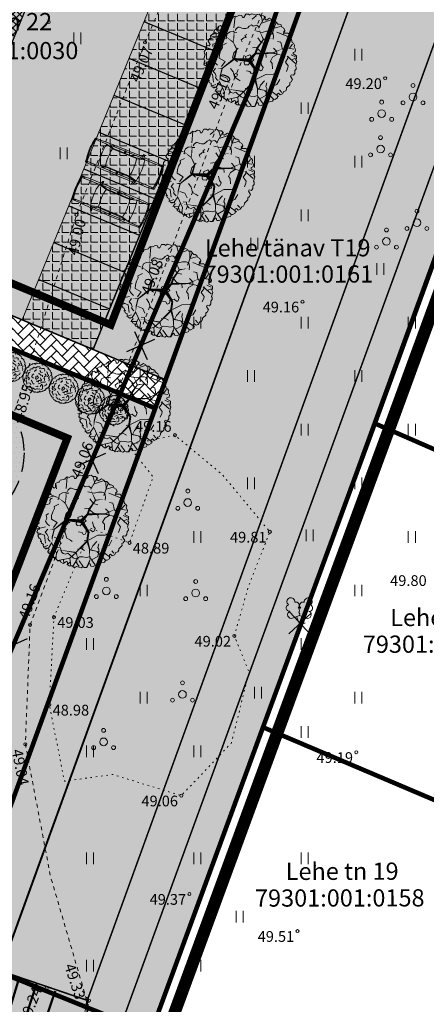
# Model space of a CAD drawing. Units: metres. Extents: x 661164 to 662026, y 6474425 to 6475026.
# Drawn here: x 661469 to 661496, y 6474629 to 6474693 of the extents above; entities that cross this region are included whole.
import ezdxf
from ezdxf.enums import TextEntityAlignment as Align

# ---------------------------------------------------------------- set-up
doc = ezdxf.new("R2010")
doc.units = ezdxf.units.M
doc.header["$LTSCALE"] = 0.5
for name, pattern in [('AAREKIVI', [0.02001, 0.01, -1e-05, 0.01]), ('CENTER', [50.8, 31.75, -6.35, 6.35, -6.35]), ('CENTERX2', [4, 2.5, -0.5, 0.5, -0.5]), ('DASHED2', [0.375, 0.25, -0.125]), ('KATASTRIPIIR', [7, 4, -1, 1, -1]), ('KOLVIK', [1.25, 0.25, -1]), ('KRUUSKILL', [2, 1, -1]), ('NOLVAKRIIPS', [0.02001, 0.01, -1e-05, 0.01])]:
    doc.linetypes.add(name, pattern=pattern)
for name, color, linetype, lineweight in [('HALJASTUS', 7, 'Continuous', 0), ('korgus-EH2000', 7, 'Continuous', 0), ('KTRASS', 3, 'Continuous', 30), ('leppemärgid', 86, 'Continuous', 0), ('ol sõidutee', 253, 'Continuous', 0), ('ol tänava kü nimi', 7, 'Continuous', 0), ('plan auto', 6, 'Continuous', 0), ('plan hoonestusala', 7, 'CENTER', 0), ('plan krundi piir', 1, 'Continuous', 30), ('plan kärgkivi', 78, 'Continuous', 0), ('plan laste mänguväljak', 190, 'Continuous', 0), ('plan puu', 88, 'Continuous', 0), ('plan sõidutee', 254, 'Continuous', 0), ('plan viibenõva', 115, 'Continuous', 0), ('PUU', 7, 'Continuous', 0), ('SKTRASS', 86, 'Continuous', 30), ('TEE', 7, 'Continuous', 0), ('VTRASS', 5, 'Continuous', 0)]:
    doc.layers.add(name, color=color, linetype=linetype, lineweight=lineweight)
for name, color, linetype in [('likvideeritav', 1, 'Continuous'), ('ol krundi piir', 38, 'Continuous'), ('plan hoone', 30, 'Continuous'), ('plan parkimine', 7, 'Continuous'), ('Planala piir', 7, 'CENTERX2')]:
    doc.layers.add(name, color=color, linetype=linetype)
doc.layers.add('plan haljastus', color=7, linetype='Continuous', lineweight=0, true_color=0xd6ffad)
doc.layers.add('plan kõnnitee', color=7, linetype='Continuous', lineweight=0, true_color=0x121212)
doc.styles.add('ARIAL', font='arial.ttf', dxfattribs={"height": 1})
doc.styles.add('italic', font='italic.shx')
doc.styles.add('romans', font='romans.shx')
doc.linetypes.add('-K-', pattern='A,10,-1.5,["K",romans,S=1.4,R=0,X=-0.7,Y=-0.7],-1.5,10,-3', length=26)
doc.linetypes.add('-SK-', pattern='A,10,-1.5,["SK",romans,S=1.4,R=0,X=-1.4,Y=-0.7],-1.5,10,-3', length=26)
doc.linetypes.add('-V-', pattern='A,10,-1.5,["V",romans,S=1.4,R=0,X=-0.7,Y=-0.7],-1.5,10,-3', length=26)

# ---------------------------------------------------------------- blocks, each defined once
blk = doc.blocks.new('PQQSAS')
at = {"color": 0, "linetype": 'Continuous'}
for centre, radius in [((0, 1.5), 0.25), ((0, 0), 0.5), ((-1.3, -0.75), 0.25), ((1.3, -0.75), 0.25)]:
    blk.add_circle(centre, radius, dxfattribs=at)
blk = doc.blocks.new('LEHTP2')
at = {"color": 0, "linetype": 'Continuous'}
for p, q in [((-0.88, 0.67), (0.01, 1.02)), ((0, 0), (-0.35, 0.88)), ((0, 0), (0.36, 0.88)), ((0.76, 0), (0, 0)), ((0.01, 1.02), (0.89, 0.66))]:
    blk.add_line(p, q, dxfattribs=at)
at = {"color": 0, "linetype": 'Continuous', "flags": 128}
blk.add_lwpolyline([(0.01, 2.01), (-0.03, 1.86), (-0.03, 1.82), (-0.01, 1.76), (0.03, 1.69), (0.04, 1.65), (0.01, 1.58), (-0.04, 1.48), (-0.05, 1.43), (-0.04, 1.4), (-0.02, 1.34), (0.05, 1.22), (0.06, 1.18), (0.05, 1.14), (0.02, 1.07), (0.01, 1.02)], dxfattribs=at)
at = {"color": 0, "linetype": 'Continuous'}
for centre, radius, start, end in [((-1.11, 2.83), 0.512, 111.5027, 232.5173), ((-1.11, 2.83), 0.512, 350.4856, 111.5002), ((-0.44, 2.33), 0.448, 308.5041, 111.5725), ((0.48, 2.32), 0.45, 67.7016, 230.5126), ((1.16, 2.81), 0.512, 67.6168, 188.6314), ((1.16, 2.81), 0.512, 306.5997, 67.6143), ((-1.26, 2.01), 0.448, 111.4304, 274.4987), ((-1.05, 1.12), 0.475, 111.5014, 291.5004), ((0.01, 1.53), 0.475, 66.7655, 111.5015), ((1.07, 1.1), 0.475, 247.6166, 67.6155), ((1.29, 1.99), 0.448, 264.6183, 67.6866)]:
    blk.add_arc(centre, radius, start, end, dxfattribs=at)
blk = doc.blocks.new('HEIN')
at = {"color": 0, "linetype": 'Continuous'}
for p, q in [((-0.46, 0.76), (-0.46, -0.76)), ((0.46, 0.76), (0.46, -0.76))]:
    blk.add_line(p, q, dxfattribs=at)
blk = doc.blocks.new('BRANCHD', base_point=(0.5, 0.5))
for p, q in [((0.951, 0.743), (0.931, 0.754)), ((0.962, 0.694), (0.951, 0.743)), ((0.974, 0.687), (0.962, 0.694)), ((0.987, 0.668), (0.974, 0.687)), ((0.982, 0.647), (0.987, 0.668)), ((0.97, 0.587), (0.994, 0.594)), ((0.97, 0.571), (0.97, 0.587)), ((1.008, 0.55), (0.97, 0.571)), ((0.997, 0.62), (0.982, 0.647)), ((0.994, 0.594), (0.997, 0.62)), ((1.008, 0.52), (1.008, 0.55)), ((0.998, 0.504), (1.008, 0.52))]:
    blk.add_line(p, q)
blk = doc.blocks.new('lehtpuu 6')
for points in [[(3064, -16907), (2991, -16848), (2894, -16868), (2853, -16833), (2853, -16833), (2788, -16868), (2751, -16912), (2705, -16937), (2641, -16937), (2600, -16927), (2535, -16902), (2498, -16902), (2448, -16942), (2425, -16986)], [(2462, -17035), (2406, -17030), (2374, -17016), (2291, -17025), (2218, -17065), (2195, -17134), (2199, -17173), (2176, -17203)], [(2728, -17089), (2678, -17119), (2715, -17168), (2646, -17178), (2577, -17232), (2609, -17287)], [(3423, -17218), (3432, -17134), (3414, -17035), (3345, -17006), (3248, -17006), (3133, -17035), (2963, -16996)], [(2034, -17163), (1997, -17168), (1960, -17218), (1969, -17257), (1956, -17311), (1831, -17351), (1831, -17405)], [(2195, -17321), (2075, -17380), (2084, -17434), (2038, -17523), (2006, -17617), (2002, -17715), (2158, -17804), (2061, -17937)], [(3018, -17178), (3110, -17306), (3230, -17336)], [(3616, -17637), (3671, -17661), (3736, -17582), (3708, -17513), (3657, -17464), (3648, -17405), (3625, -17295), (3538, -17277)], [(1923, -17572), (1868, -17612), (1877, -17651), (1882, -17681), (1873, -17715), (1850, -17770), (1891, -17839), (1956, -17898)], [(2503, -17449), (2388, -17572), (2347, -17706), (2485, -17814)], [(2880, -17444), (3000, -17425), (3027, -17479), (3101, -17553), (3230, -17587), (3239, -17696)], [(3404, -17996), (3400, -17853), (3354, -17799), (3409, -17691), (3529, -17617), (3515, -17533), (3432, -17449)], [(3772, -18070), (3809, -17972), (3823, -17922), (3745, -17819), (3809, -17720), (3832, -17671)], [(2719, -18055), (2811, -18070), (2843, -18124), (2894, -18114), (2917, -18065), (2917, -18011), (3027, -17996), (3092, -18050), (3124, -18046), (3161, -17962), (3115, -17903), (3087, -17789)], [(1905, -17981), (1841, -18065), (1891, -18119), (1891, -18119), (1923, -18193), (1905, -18228), (1937, -18277), (1969, -18307)], [(2071, -18193), (2204, -18243), (2259, -18366)], [(2301, -17986), (2365, -18080), (2406, -18218), (2503, -18277), (2554, -18312)], [(3533, -18105), (3423, -18139), (3230, -18144), (3000, -18262), (2871, -18292)], [(3050, -18514), (3092, -18425), (3198, -18312)], [(3253, -18371), (3230, -18464), (3253, -18514), (3253, -18568), (3230, -18701), (3064, -18790)], [(3349, -18479), (3524, -18410), (3598, -18277)], [(2158, -18469), (2245, -18479), (2250, -18519), (2268, -18583), (2310, -18627), (2370, -18642), (2439, -18612), (2494, -18666), (2540, -18706), (2581, -18740), (2636, -18765), (2747, -18711), (2834, -18716), (2926, -18731), (3023, -18706)], [(2687, -18514), (2784, -18494), (2880, -18548)]]:
    blk.add_lwpolyline(points)
blk.add_lwpolyline([(2807, -17627), (2696, -17676), (2715, -17774), (2664, -17794), (2659, -17839), (2678, -17888), (2765, -17893), (2807, -17839), (2866, -17804), (2917, -17763), (2862, -17696)], close=True)
for xscale, yscale, zscale, rotation in [(2400, 2400, 2400, 90), (2400, 2400, 2400, 60.00000000000001), (2400.00000000004, 2400.00000000004, 2400.00000000004, 29.99999999999946), (2400, 2400, 2400, 120), (2400.00000000004, 2400.00000000004, 2400.00000000004, 150.0000000000005), (2400, 2400, 2400, 180), (2400.00000000004, 2400.00000000004, 2400.00000000004, 330.0000000000006), (2400.00000000004, 2400.00000000004, 2400.00000000004, 209.9999999999995), (2400, 2400, 2400, 299.9999999999999), (2400, 2400, 2400, 240), (2400, 2400, 2400, 270)]:
    blk.add_blockref('BRANCHD', (2820, -17772), dxfattribs=dict(xscale=xscale, yscale=yscale, zscale=zscale, rotation=rotation))
at = {"xscale": 2400, "yscale": 2400, "zscale": 2400}
blk.add_blockref('BRANCHD', (2820, -17772), dxfattribs=at)
blk = doc.blocks.new('T_43')
for points in [[(-0.004, 0.017, 0.0417, 0.0208, 0), (-0.171, 0.029, 0.0208, 0.0125, 0), (-0.141, 0.135, 0.0125, 0.00833, 0), (-0.18, 0.213, 0.00833, 0.00833, 0), (-0.171, 0.274, 0.0125, 0, 0), (-0.172, 0.365, 0, 0, 0), (-0.236, 0.458, 0, 0, 0)], [(-0.004, 0.017, 0.0417, 0.0208, 0), (0.062, 0.09, 0.0208, 0.0208, 0), (0.084, 0.151, 0.0208, 0.0125, 0), (0.149, 0.243, 0.0125, 0, 0), (0.095, 0.367, 0, 0, 0), (0.028, 0.465, 0, 0, 0), (0.021, 0.507, 0, 0, 0)], [(-0.18, 0.213, 0.0125, 0, 0), (-0.264, 0.278, 0, 0, 0), (-0.277, 0.365, 0, 0, 0), (-0.306, 0.419, 0, 0, 0)], [(0.151, 0.244, 0.0125, 0, 0), (0.246, 0.259, 0, 0, 0), (0.24, 0.295, 0, 0, 0), (0.355, 0.363, 0, 0, 0)], [(0.065, 0.09, 0.0208, 0.0125, 0), (0.251, 0.095, 0.0125, 0, 0), (0.383, 0.155, 0, 0, 0), (0.443, 0.218, 0, 0, 0)], [(0.253, 0.094, 0.0125, 0, 0), (0.407, 0.058, 0, 0, 0), (0.489, 0.11, 0, 0, 0)], [(-0.171, 0.029, 0.0208, 0.0125, 0), (-0.299, -0.072, 0.0125, 0, 0), (-0.356, -0.069, 0, 0, 0), (-0.441, -0.01, 0, 0, 0), (-0.5, 0.053, 0, 0, 0)], [(-0.004, 0.017, 0.0417, 0.0208, 0), (0.073, -0.103, 0.0208, 0.0208, 0), (0.06, -0.196, 0.0208, 0.0125, 0), (0.086, -0.295, 0.0125, 0, 0), (0.242, -0.33, 0, 0, 0), (0.407, -0.28, 0, 0, 0)], [(-0.299, -0.069, 0.0125, 0.0125, 0), (-0.321, -0.154, 0.0125, 0, 0), (-0.325, -0.216, 0, 0, 0), (-0.435, -0.242, 0, 0, 0)], [(0.06, -0.2, 0.0208, 0.0125, 0), (-0.065, -0.325, 0.0125, 0, 0), (-0.301, -0.289, 0, 0, 0), (-0.474, -0.172, 0, 0, 0)], [(-0.063, -0.326, 0.0125, 0, 0), (-0.033, -0.418, 0, 0, 0), (-0.065, -0.474, 0, 0, 0)], [(0.084, -0.297, 0.0125, 0, 0), (0.09, -0.479, 0, 0, 0)]]:
    blk.add_lwpolyline(points, format="xyseb")
for points in [[(-0.172, 0.371), (-0.16, 0.495)], [(0.028, 0.464), (0.071, 0.501)], [(0.097, 0.367), (0.166, 0.488)], [(0.138, 0.44), (0.123, 0.501)], [(0.127, 0.419), (0.233, 0.456)], [(0.24, 0.296), (0.289, 0.43)], [(0.264, 0.367), (0.263, 0.443)], [(-0.266, 0.274), (-0.396, 0.328)], [(-0.334, 0.304), (-0.362, 0.369)], [(-0.347, 0.341), (-0.338, 0.393)], [(-0.275, 0.369), (-0.284, 0.428)], [(0.268, 0.367), (0.337, 0.386)], [(0.296, 0.322), (0.434, 0.267)], [(0.359, 0.295), (0.383, 0.335)], [(-0.375, 0.268), (-0.448, 0.244)], [(-0.379, 0.27), (-0.426, 0.282)], [(-0.36, 0.313), (-0.418, 0.295)], [(-0.308, 0.289), (-0.377, 0.27)], [(0.383, 0.155), (0.482, 0.138)], [(0.43, 0.146), (0.467, 0.192)], [(0.409, 0.06), (0.497, -0.018)], [(0.45, 0.077), (0.497, 0.055)], [(0.458, 0.021), (0.499, 0.038)], [(-0.457, -0.001), (-0.503, -0.027)], [(-0.395, -0.046), (-0.5, -0.069)], [(-0.396, -0.222), (-0.407, -0.137), (-0.494, -0.103)], [(-0.448, -0.124), (-0.481, -0.137)], [(-0.435, -0.2), (-0.455, -0.204)], [(-0.37, -0.247), (-0.422, -0.267)], [(-0.325, -0.216), (-0.364, -0.276), (-0.395, -0.287)], [(-0.312, -0.319), (-0.379, -0.321)], [(-0.299, -0.289), (-0.331, -0.364)], [(-0.325, -0.222), (-0.274, -0.332), (-0.282, -0.403)], [(0.166, -0.317), (0.261, -0.412)], [(0.326, -0.306), (0.35, -0.334)], [(-0.318, -0.338), (-0.299, -0.395)], [(-0.063, -0.326), (-0.13, -0.386), (-0.262, -0.414)], [(-0.199, -0.401), (-0.195, -0.442)], [(-0.124, -0.427), (-0.156, -0.455)], [(-0.13, -0.386), (-0.121, -0.474)], [(-0.046, -0.392), (-0.093, -0.471)], [(-0.065, -0.425), (-0.029, -0.479)], [(-0.029, -0.416), (0.013, -0.475)], [(0.086, -0.408), (0.054, -0.483)], [(0.088, -0.379), (0.147, -0.46)], [(0.207, -0.358), (0.197, -0.446)], [(0.244, -0.328), (0.313, -0.379)]]:
    blk.add_lwpolyline(points)
blk = doc.blocks.new('auto')
at = {"color": 232, "linetype": 'Continuous', "lineweight": 9}
for p, q in [((5958.3, 4941), (5985.7, 4945.5)), ((5958.3, 4934), (5958.3, 4941)), ((5962.1, 4934), (5958.3, 4934)), ((5963.4, 4865.9), (5962, 4939.1)), ((5985.6, 4945.5), (5986.3, 4943.6)), ((6084.3, 4945.5), (6083.6, 4943.5)), ((6111.7, 4941), (6084.3, 4945.5)), ((6106.6, 4865.9), (6108, 4939.1)), ((6107.9, 4934), (6111.7, 4934)), ((6111.7, 4934), (6111.7, 4941)), ((5963.4, 4863.3), (5976, 4822.2)), ((6106.5, 4865.1), (6093.6, 4822.9)), ((5973, 4818.1), (5962.8, 4844.2)), ((5973, 4819.4), (5973, 4665.9)), ((5976.1, 4822.6), (5976.1, 4662)), ((6093.2, 4822.6), (6093.2, 4662)), ((6097, 4818.1), (6107.2, 4844.2)), ((6097, 4819.4), (6097, 4665.9)), ((5952, 4741.7), (5977.4, 4741.7)), ((5961.5, 4746.1), (5973, 4746.1)), ((6118, 4741.7), (6092.6, 4741.7)), ((6108.5, 4746.1), (6097, 4746.1)), ((5961.5, 4736.6), (5973, 4736.6)), ((6108.5, 4736.6), (6097, 4736.6)), ((5937.4, 4630.9), (5959.5, 4627)), ((5938.6, 4624.5), (5937.4, 4630.9)), ((5961.2, 4614.2), (5938.6, 4624.5)), ((5959.5, 4627), (5961.8, 4621.8)), ((5972.3, 4665.9), (5961.5, 4622.6)), ((5961.8, 4621.8), (5961.8, 4614.2)), ((5976.3, 4660.8), (5964.1, 4613.3)), ((6092.9, 4660.8), (6105.1, 4613.3)), ((6097.7, 4665.9), (6108.5, 4622.6)), ((6110.5, 4627), (6108.2, 4621.8)), ((6108.2, 4621.8), (6108.2, 4614.2)), ((6108.8, 4614.2), (6131.4, 4624.5)), ((6132.6, 4630.9), (6110.5, 4627)), ((6131.4, 4624.5), (6132.6, 4630.9)), ((5964.2, 4612.6), (5964.9, 4498.6)), ((6105.8, 4612.6), (6105.1, 4498.6)), ((5960.1, 4512.8), (5960.1, 4495.9)), ((5964.2, 4512.8), (5960.1, 4512.8)), ((5960.1, 4495.9), (5996.1, 4491.1)), ((6109.9, 4495.9), (6073.9, 4491.1)), ((6105.8, 4512.8), (6109.9, 4512.8)), ((6109.9, 4512.8), (6109.9, 4495.9)), ((5996.1, 4491.1), (5996.7, 4494.7)), ((6073.9, 4491.1), (6073.3, 4494.7))]:
    blk.add_line(p, q, dxfattribs=at)
for centre, radius, start, end in [((11008.1, 4731.3), 5057.5, 177.58722, 181.16594), ((6039.1, 4516.1), 436.4, 90.57396, 101.18433), ((6035.7, 4617), 330.4, 77.14555, 102.85445), ((6030.7, 4524.4), 428.1, 78.74382, 89.47746), ((1061.2, 4731.3), 5057.5, 358.83273, 2.41278), ((6036.7, 4529.6), 342.6, 78.25115, 102.1402), ((12141.1, 4715.3), 6180.3, 178.81044, 180.8596), ((6036.7, 4485), 342.6, 80.4478, 100.21304), ((-71.1, 4715.3), 6180.3, 359.1404, 1.18956), ((11008.1, 4731.3), 5057.5, 181.27852, 182.73395), ((6036.7, 4999.6), 342.6, 259.78696, 279.5522), ((1061.2, 4731.3), 5057.5, 357.26605, 358.71803), ((6034.3, 4945.3), 340.2, 257.97186, 282.02814), ((6035.4, 4954), 460.9, 261.19535, 278.80465), ((6034.5, 5009.5), 525.1, 261.521, 270.0324), ((6034.3, 4749.8), 261.9, 261.75141, 278.81916), ((6034.9, 5009.5), 525.1, 269.9676, 278.479)]:
    blk.add_arc(centre, radius, start, end, dxfattribs=at)

msp = doc.modelspace()

# ---------------------------------------------------------------- hatches: boundary and pattern name
at = {"layer": 'leppemärgid', "lineweight": 0}
for points in [[(661468.138, 6474684.701), (661469.652, 6474686.464), (661469.032, 6474686.707), (661470.37, 6474690.116), (661470.184, 6474690.189), (661468.847, 6474686.78), (661468.227, 6474687.023)], [(661471.885, 6474689.886), (661470.371, 6474688.123), (661470.991, 6474687.88), (661469.653, 6474684.47), (661469.839, 6474684.398), (661471.177, 6474687.807), (661471.796, 6474687.564)], [(661482.515, 6474665.692), (661484.028, 6474667.455), (661483.409, 6474667.698), (661484.746, 6474671.108), (661484.561, 6474671.181), (661483.223, 6474667.771), (661482.603, 6474668.014)], [(661486.261, 6474670.878), (661484.747, 6474669.115), (661485.367, 6474668.871), (661484.029, 6474665.462), (661484.215, 6474665.389), (661485.553, 6474668.799), (661486.172, 6474668.555)]]:
    msp.add_hatch(color=193, dxfattribs=at).paths.add_polyline_path(points)
at = {"layer": 'ol sõidutee'}
h = msp.add_hatch(color=256, dxfattribs=at)
h.dxf.hatch_style = 1
h.paths.add_polyline_path([(661473.427, 6474629.32), (661467.82, 6474631.236), (661467.79, 6474631.172), (661467.162, 6474630.415), (661465.566, 6474629.099), (661463.729, 6474628.298), (661461.942, 6474628.004), (661460.767, 6474628.194), (661449.168, 6474632.973), (661438.345, 6474637.478), (661426.663, 6474642.363), (661414.573, 6474647.391), (661402.696, 6474652.394), (661392.489, 6474656.681), (661381.517, 6474661.268), (661379.975, 6474662.566), (661378.978, 6474664.277), (661378.545, 6474666.163), (661378.717, 6474668.124), (661378.792, 6474668.33), (661380.099, 6474671.447), (661380.863, 6474673.366), (661381.11, 6474673.864), (661375.54, 6474676.29), (661374.474, 6474673.694), (661373.404, 6474671.089), (661373.128, 6474670.702), (661372.83, 6474670.302), (661372.197, 6474669.583), (661370.585, 6474668.427), (661369.609, 6474668.098), (661367.654, 6474667.758), (661365.7, 6474667.948), (661365.252, 6474668.114), (661359.257, 6474670.647), (661353.603, 6474673.048), (661352.241, 6474673.613), (661344.205, 6474676.947), (661333.656, 6474681.432), (661322.168, 6474686.196), (661320.903, 6474686.992), (661311.385, 6474690.973), (661295.718, 6474697.313), (661293.441, 6474691.742), (661301.05, 6474688.523), (661302.057, 6474686.868), (661302.416, 6474684.952), (661302.198, 6474683.849), (661298.935, 6474675.699), (661315.868, 6474668.97), (661318.121, 6474674.638), (661311.225, 6474677.418), (661306.451, 6474679.366), (661305.013, 6474675.575), (661304.625, 6474675.235), (661304.156, 6474675.161), (661303.809, 6474675.334), (661303.532, 6474675.719), (661303.532, 6474676.227), (661305.153, 6474680.218), (661306.599, 6474683.083), (661307.352, 6474683.835), (661309.121, 6474684.623), (661310.077, 6474684.76), (661320.15, 6474680.515), (661331.559, 6474675.756), (661341.524, 6474671.42), (661351.372, 6474667.476), (661362.966, 6474662.523), (661363.91, 6474662.058), (661365.397, 6474660.878), (661366.606, 6474659.134), (661367.165, 6474656.556), (661367.042, 6474655.589), (661366.629, 6474654.53), (661364.609, 6474649.629), (661370.211, 6474647.421), (661372.18, 6474652.238), (661372.618, 6474653.24), (661372.974, 6474653.82), (661374.485, 6474655.041), (661376.374, 6474655.726), (661378.307, 6474655.861), (661379.454, 6474655.472), (661390.222, 6474651.148), (661400.121, 6474646.998), (661412.564, 6474641.758), (661424.222, 6474636.888), (661436.895, 6474631.578), (661446.947, 6474627.401), (661458.635, 6474622.423), (661459.373, 6474621.781), (661460.529, 6474620.136), (661461.253, 6474618.275), (661461.48, 6474616.257), (661461.191, 6474614.476), (661459.703, 6474610.537), (661465.344, 6474608.524), (661467.065, 6474612.846), (661467.394, 6474613.369), (661468.864, 6474614.698), (661470.694, 6474615.607), (661472.67, 6474615.969), (661474.668, 6474616.011), (661476.411, 6474615.69), (661479.426, 6474614.51), (661481.326, 6474619.245), (661478.299, 6474620.485), (661476.705, 6474621.426), (661475.221, 6474622.772), (661474.035, 6474624.397), (661473.377, 6474626.294), (661473.285, 6474628.342)])
at = {"layer": 'plan haljastus'}
h = msp.add_hatch(color=256, dxfattribs=at)
h.dxf.hatch_style = 1
edge = h.paths.add_edge_path()
edge.add_line((661473.844, 6474671.821), (661485.314, 6474699.985))
edge.add_line((661485.314, 6474699.985), (661486.295, 6474702.393))
edge.add_line((661486.295, 6474702.393), (661488.206, 6474701.596))
edge.add_arc((661486.288, 6474696.987), 4.992, 46.57253, 67.41109, ccw=False)
edge.add_line((661489.72, 6474700.613), (661478.574, 6474669.844))
edge.add_line((661478.574, 6474669.844), (661473.844, 6474671.821))
h = msp.add_hatch(color=256, dxfattribs=at)
h.dxf.hatch_style = 1
h.paths.add_polyline_path([(661456.062, 6474677.083), (661477.899, 6474667.979), (661464.929, 6474632.297), (661443.942, 6474641.013), (661443.909, 6474641.299), (661443.917, 6474641.582), (661443.968, 6474641.877), (661444.053, 6474642.136), (661445.521, 6474645.758), (661461.786, 6474638.978), (661468.657, 6474656.916), (661452.735, 6474663.552), (661457.012, 6474674.102), (661455.159, 6474674.854)])
at = {"layer": 'plan hoone', "lineweight": 0}
h = msp.add_hatch(dxfattribs=at)
h.set_pattern_fill('ANSI37', color=256, scale=0.1)
h.set_pattern_definition([(45, (0, 0), (-0.224506403027, 0.224506403027), []), (135, (0, 0), (-0.224506403027, -0.224506403027), [])])
h.paths.add_polyline_path([(661473.591, 6474704.278), (661465.367, 6474684.088), (661443.748, 6474693.119), (661451.973, 6474713.309)])
at = {"layer": 'plan kärgkivi', "lineweight": 0}
h = msp.add_hatch(dxfattribs=at)
h.set_pattern_fill('ANGLE', color=256, scale=0.09)
h.set_pattern_definition([(0, (0, 0), (0, 0.62865), [0.4572, -0.17145]), (90, (0, 0), (-0.62865, 4e-17), [0.4572, -0.17145])])
h.paths.add_polyline_path([(661469.219, 6474673.753), (661480.699, 6474701.908), (661485.315, 6474699.984), (661473.844, 6474671.821)])
at = {"layer": 'plan kõnnitee'}
h = msp.add_hatch(dxfattribs=at)
h.set_pattern_fill('AR-HBONE', color=256, scale=0.005)
h.set_pattern_definition([(45, (377.34175, -73.23166), (0, 0.718420489686), [1.524, -0.508]), (135, (377.70096, -72.87245), (7e-17, 0.718420489686), [1.524, -0.508])])
edge = h.paths.add_edge_path()
edge.add_line((661462.708, 6474632.171), (661466.971, 6474630.436))
edge.add_line((661466.971, 6474630.436), (661467.025, 6474630.481))
edge.add_line((661467.025, 6474630.481), (661467.668, 6474631.271))
edge.add_line((661467.668, 6474631.271), (661468.106, 6474632.136))
edge.add_line((661468.106, 6474632.136), (661505.169, 6474734.453))
edge.add_arc((661500.468, 6474736.156), 5, 340.08774, 406.50957)
edge.add_line((661503.909, 6474739.784), (661465.354, 6474633.347))
edge.add_arc((661463.461, 6474634.04), 2.015, 248.0439, 339.90366, ccw=False)
h = msp.add_hatch(dxfattribs=at)
h.set_pattern_fill('AR-HBONE', color=256, scale=0.005)
h.set_pattern_definition([(45, (467.69256, -200.6635), (0, 0.718420489686), [1.524, -0.508]), (135, (468.05177, -200.3043), (7e-17, 0.718420489686), [1.524, -0.508])])
h.paths.add_polyline_path([(661515.011, 6474735.679), (661475.188, 6474626.393), (661477.049, 6474625.658), (661516.866, 6474734.929)])
h = msp.add_hatch(dxfattribs=at)
h.set_pattern_fill('AR-HBONE', color=256, scale=0.005)
h.set_pattern_definition([(45, (-117.29994, 13.04543), (0, 0.718420489686), [1.524, -0.508]), (135, (-116.94073, 13.40464), (7e-17, 0.718420489686), [1.524, -0.508])])
h.paths.add_polyline_path([(661468.317, 6474709.886), (661470.138, 6474709.126), (661457.696, 6474678.568), (661478.574, 6474669.844), (661477.899, 6474667.979), (661455.117, 6474677.478)])
at = {"layer": 'plan laste mänguväljak', "lineweight": 30}
h = msp.add_hatch(dxfattribs=at)
h.set_pattern_fill('DOTS', color=256, scale=0.2)
edge = h.paths.add_edge_path()
edge.add_arc((661464.337, 6474665.069), 5, 0, 360)
at = {"layer": 'plan sõidutee', "lineweight": 30}
h = msp.add_hatch(color=256, dxfattribs=at)
h.dxf.hatch_style = 1
edge = h.paths.add_edge_path()
edge.add_line((661491, 6474695.339), (661467.82, 6474631.236))
edge.add_line((661467.82, 6474631.236), (661473.465, 6474629.314))
edge.add_line((661473.465, 6474629.314), (661512.38, 6474736.744))
edge.add_line((661512.38, 6474736.744), (661502.385, 6474740.774))
edge.add_arc((661500.468, 6474736.156), 5, -19.91226, 67.46035, ccw=False)
edge.add_line((661505.169, 6474734.453), (661496.435, 6474710.34))
edge.add_line((661496.435, 6474710.34), (661496.435, 6474710.34))
edge.add_arc((661491.734, 6474712.043), 5, 247.37502, 340.08774, ccw=False)
edge.add_line((661489.81, 6474707.428), (661471.544, 6474715.041))
edge.add_arc((661473.661, 6474719.854), 5.258, 208.2441, 246.25771, ccw=False)
edge.add_arc((661470.568, 6474718.339), 1.821, 61.26679, 212.32267, ccw=False)
edge.add_line((661471.443, 6474719.936), (661473.273, 6474719.176))
edge.add_line((661473.273, 6474719.176), (661484.626, 6474747.053))
edge.add_line((661484.626, 6474747.053), (661468.464, 6474753.766))
edge.add_line((661468.464, 6474753.766), (661454.296, 6474718.979))
edge.add_line((661454.296, 6474718.979), (661458.912, 6474717.055))
edge.add_line((661458.912, 6474717.055), (661457.78, 6474714.277))
edge.add_line((661457.78, 6474714.277), (661470.138, 6474709.126))
edge.add_line((661470.138, 6474709.126), (661457.696, 6474678.568))
edge.add_line((661457.696, 6474678.568), (661473.844, 6474671.821))
edge.add_line((661473.844, 6474671.821), (661485.315, 6474699.984))
edge.add_line((661485.315, 6474699.984), (661482.844, 6474701.014))
edge.add_arc((661483.229, 6474701.937), 1, 99.16346, 247.37502, ccw=False)
edge.add_arc((661483.866, 6474697.988), 5, 67.37502, 99.16346, ccw=False)
edge.add_line((661485.79, 6474702.603), (661488.206, 6474701.596))
edge.add_arc((661486.288, 6474696.987), 4.992, -19.28205, 67.41109, ccw=False)
at = {"layer": 'plan viibenõva', "lineweight": 0}
h = msp.add_hatch(color=256, dxfattribs=at)
h.dxf.hatch_style = 1
h.paths.add_polyline_path([(661473.465, 6474629.314), (661512.38, 6474736.744), (661515.011, 6474735.679), (661475.188, 6474626.393), (661473.474, 6474627.07), (661473.447, 6474628.291)])

# ---------------------------------------------------------------- linework, layer by layer
at = {"layer": 'HALJASTUS', "linetype": 'KOLVIK', "ltscale": 0.5, "flags": 128}
msp.add_lwpolyline([(661479.18, 6474666.226), (661476.121, 6474665.58), (661477.76, 6474663.497), (661476.221, 6474659.193), (661473.707, 6474660.14), (661471.288, 6474654.34), (661470.987, 6474648.616), (661471.975, 6474643.627), (661475.13, 6474644.065), (661479.596, 6474642.684), (661482.867, 6474646.119), (661484.018, 6474650.745), (661483.061, 6474653.115), (661483.982, 6474656.359), (661485.376, 6474659.911), (661482.276, 6474663.653), (661479.18, 6474666.226)], dxfattribs=at)
at = {"layer": 'korgus-EH2000', "linetype": 'Continuous'}
for centre in [(661470.952, 6474693.204), (661477.233, 6474691.871), (661483.16, 6474689.747), (661492.902, 6474689.531), (661472.76, 6474680.609), (661478.711, 6474677.688), (661487.506, 6474674.941), (661479.18, 6474666.226), (661474.166, 6474665.745), (661485.376, 6474659.911), (661476.221, 6474659.193), (661471.288, 6474654.34), (661469.734, 6474653.836), (661483.061, 6474653.115), (661470.987, 6474648.616), (661469.423, 6474646.035), (661491.019, 6474645.519), (661479.596, 6474642.684), (661480.13, 6474636.258), (661487.181, 6474633.836), (661470.813, 6474630.121), (661473.451, 6474629.416), (661473.575, 6474629.301)]:
    msp.add_circle(centre, 0.1, dxfattribs=at)
at = {"layer": 'KTRASS', "linetype": '-K-', "ltscale": 1.5, "const_width": 0.15, "flags": 128}
msp.add_lwpolyline([(661466.418, 6474622.178), (661469.032, 6474630.822)], dxfattribs=at)
at = {"layer": 'likvideeritav', "lineweight": -3, "flags": 128}
for points in [[(661476.042, 6474671.681), (661477.869, 6474672.496)], [(661476.548, 6474673.002), (661477.363, 6474671.175)], [(661473.349, 6474665.557), (661474.164, 6474663.73)], [(661472.843, 6474664.236), (661474.669, 6474665.051)], [(661486.623, 6474653.258), (661488.086, 6474654.622)], [(661486.673, 6474654.672), (661488.036, 6474653.208)], [(661467.732, 6474652.133), (661469.559, 6474652.948)]]:
    msp.add_lwpolyline(points, dxfattribs=at)
at = {"layer": 'ol krundi piir', "linetype": 'Continuous', "lineweight": 0, "const_width": 0.3, "flags": 128}
msp.add_lwpolyline([(661312.25, 6474492.91), (661333.51, 6474545.12), (661355.1, 6474598.14), (661376.72, 6474651.21), (661415.14, 6474634.17), (661457.01, 6474617.38), (661471.86, 6474611.42), (661508.58, 6474596.68), (661510.1, 6474596.06), (661515.69, 6474611.49), (661477.6, 6474627.17), (661460.76, 6474633.99), (661421.94, 6474650.14), (661382.91, 6474666.41), (661425.71, 6474771.51), (661464.77, 6474755.3), (661501.72, 6474739.98), (661504.32, 6474747.55), (661428.71, 6474778.93), (661413.92, 6474785.07), (661371.98, 6474802.48), (661326.72, 6474821.27), (661327.87, 6474824.03), (661312.93, 6474830.24)], dxfattribs=at)
for points in [[(661464.77, 6474755.3), (661421.94, 6474650.14), (661460.76, 6474633.99), (661484.11, 6474688.92), (661497.9, 6474729.06), (661501.73, 6474739.95)], [(661484.11, 6474688.92), (661460.76, 6474633.99), (661477.6, 6474627.17), (661484.93, 6474647.15), (661492.23, 6474666.99), (661498.12, 6474683.14), (661512.71, 6474722.98), (661497.9, 6474729.06)], [(661498.12, 6474683.14), (661492.23, 6474666.99), (661530.52, 6474650.28), (661536.93, 6474667.22), (661550.79, 6474707.31), (661512.71, 6474722.98)], [(661484.93, 6474647.15), (661523.13, 6474630.92), (661530.52, 6474650.28), (661492.23, 6474666.99)], [(661477.6, 6474627.17), (661515.69, 6474611.49), (661517.47, 6474616.02), (661523.13, 6474630.92), (661484.93, 6474647.15)]]:
    msp.add_lwpolyline(points, close=True, dxfattribs=at)
at = {"layer": 'ol sõidutee', "flags": 128}
for points in [[(661473.427, 6474629.32), (661467.82, 6474631.236), (661467.79, 6474631.172), (661467.162, 6474630.415), (661465.566, 6474629.099), (661463.729, 6474628.298), (661461.942, 6474628.004), (661460.767, 6474628.194), (661449.168, 6474632.973), (661438.345, 6474637.478), (661426.663, 6474642.363), (661414.573, 6474647.391)], [(661473.285, 6474628.342), (661473.427, 6474629.32), (661473.427, 6474629.32)]]:
    msp.add_lwpolyline(points, dxfattribs=at)
at = {"layer": 'plan haljastus', "flags": 128}
msp.add_lwpolyline([(661473.844, 6474671.821), (661485.314, 6474699.985), (661485.314, 6474699.985), (661485.314, 6474699.985), (661486.295, 6474702.393), (661488.206, 6474701.596, -0.091177), (661489.72, 6474700.613), (661478.574, 6474669.844), (661473.844, 6474671.821)], format="xyb", dxfattribs=at)
msp.add_lwpolyline([(661456.062, 6474677.083), (661477.899, 6474667.979), (661464.929, 6474632.297), (661443.942, 6474641.013), (661443.909, 6474641.299), (661443.917, 6474641.582), (661443.968, 6474641.877), (661444.053, 6474642.136), (661445.521, 6474645.758), (661461.786, 6474638.978), (661468.657, 6474656.916), (661452.735, 6474663.552), (661457.012, 6474674.102), (661455.159, 6474674.854), (661456.062, 6474677.083)], dxfattribs=at)
at = {"layer": 'plan hoone', "flags": 128}
msp.add_lwpolyline([(661473.591, 6474704.278), (661465.367, 6474684.088), (661443.748, 6474693.119), (661451.973, 6474713.309), (661473.591, 6474704.278)], dxfattribs=at)
at = {"layer": 'plan hoonestusala', "linetype": 'CENTER', "ltscale": 0.2, "const_width": 0.5}
for points in [[(661452.791, 6474715.284), (661441.475, 6474687.499), (661475.001, 6474673.429), (661485.788, 6474701.505), (661452.791, 6474715.284)], [(661438.457, 6474680.09), (661427.141, 6474652.305), (661461.411, 6474638.056), (661472.16, 6474666.033), (661438.457, 6474680.09)]]:
    msp.add_lwpolyline(points, dxfattribs=at)
at = {"layer": 'plan krundi piir', "lineweight": 0, "const_width": 0.3, "flags": 128}
for points in [[(661450.608, 6474720.529), (661490.854, 6474703.743), (661477.899, 6474667.979), (661436.274, 6474685.334), (661450.608, 6474720.529)], [(661421.944, 6474650.15), (661464.93, 6474632.299), (661477.9, 6474667.981), (661436.274, 6474685.334), (661421.94, 6474650.14)]]:
    msp.add_lwpolyline(points, dxfattribs=at)
at = {"layer": 'plan krundi piir', "color": 4, "flags": 128}
msp.add_lwpolyline([(661455.118, 6474677.479), (661477.855, 6474667.977)], dxfattribs=at)
at = {"layer": 'plan kärgkivi', "flags": 128}
msp.add_lwpolyline([(661469.219, 6474673.753), (661480.699, 6474701.908), (661485.315, 6474699.984), (661473.844, 6474671.821)], dxfattribs=at)
at = {"layer": 'plan kõnnitee', "const_width": 0.1, "flags": 128}
msp.add_lwpolyline([(661462.708, 6474632.171), (661466.971, 6474630.436), (661467.025, 6474630.481), (661467.668, 6474631.271), (661468.106, 6474632.136), (661468.106, 6474632.136), (661505.169, 6474734.453, 0.298217), (661503.909, 6474739.784), (661465.354, 6474633.347, -0.423753), (661462.708, 6474632.171), (661462.708, 6474632.171)], format="xyb", dxfattribs=at)
msp.add_lwpolyline([(661515.011, 6474735.679), (661475.188, 6474626.393), (661477.049, 6474625.658), (661516.866, 6474734.929)], close=True, dxfattribs=at)
at = {"layer": 'plan kõnnitee', "lineweight": 0, "const_width": 0.1, "flags": 128}
msp.add_lwpolyline([(661468.317, 6474709.886), (661470.138, 6474709.126), (661457.696, 6474678.568), (661478.574, 6474669.844), (661477.899, 6474667.979), (661455.117, 6474677.478), (661468.317, 6474709.886)], dxfattribs=at)
at = {"layer": 'plan laste mänguväljak', "linetype": 'DASHED2', "lineweight": 30, "ltscale": 10}
msp.add_circle((661464.337, 6474665.069), 5, dxfattribs=at)
at = {"layer": 'plan parkimine', "flags": 128}
for points in [[(661477.149, 6474693.249), (661481.773, 6474691.321)], [(661476.177, 6474690.837), (661480.792, 6474688.913)], [(661475.196, 6474688.429), (661479.812, 6474686.505)], [(661474.215, 6474686.021), (661478.831, 6474684.097)], [(661473.235, 6474683.613), (661477.803, 6474681.709)], [(661472.254, 6474681.205), (661476.8, 6474679.31)], [(661471.273, 6474678.797), (661475.889, 6474676.873)], [(661470.292, 6474676.389), (661474.908, 6474674.465)], [(661469.217, 6474673.749), (661473.833, 6474671.825)], [(661469.219, 6474673.753), (661473.844, 6474671.821)]]:
    msp.add_lwpolyline(points, dxfattribs=at)
at = {"layer": 'plan sõidutee', "color": 18, "true_color": 0x000000, "const_width": 0.1, "flags": 128}
msp.add_lwpolyline([(661468.464, 6474753.766), (661454.296, 6474718.979), (661458.912, 6474717.055), (661457.78, 6474714.277), (661470.138, 6474709.126), (661457.696, 6474678.568), (661473.844, 6474671.821), (661485.315, 6474699.984), (661482.844, 6474701.014, -0.755002), (661483.07, 6474702.924, -0.1396), (661485.79, 6474702.603), (661488.206, 6474701.596, -0.397408), (661491, 6474695.339), (661491, 6474695.339), (661467.82, 6474631.236), (661467.82, 6474631.236), (661467.82, 6474631.236), (661473.465, 6474629.314), (661473.465, 6474629.314), (661512.38, 6474736.744)], format="xyb", dxfattribs=at)
at = {"layer": 'plan viibenõva', "const_width": 0.1, "flags": 128}
msp.add_lwpolyline([(661473.465, 6474629.314), (661473.465, 6474629.314), (661512.38, 6474736.744), (661515.011, 6474735.679), (661475.188, 6474626.393), (661473.474, 6474627.07), (661473.447, 6474628.291), (661473.465, 6474629.314)], dxfattribs=at)
at = {"layer": 'Planala piir', "ltscale": 6, "const_width": 0.8, "flags": 128}
msp.add_lwpolyline([(661366.759, 6474797.041), (661324.097, 6474690.904), (661317.799, 6474676.399), (661472.913, 6474611.489), (661478.538, 6474626.824), (661485.869, 6474646.806), (661493.169, 6474666.646), (661513.652, 6474722.644), (661517.796, 6474734.552), (661502.099, 6474740.905), (661465.153, 6474756.224), (661426.093, 6474772.434), (661411.314, 6474778.573)], close=True, dxfattribs=at)
at = {"layer": 'SKTRASS', "linetype": '-SK-', "ltscale": 1.5, "const_width": 0.15, "flags": 128}
msp.add_lwpolyline([(661467.647, 6474622.691), (661470.167, 6474630.434)], dxfattribs=at)
at = {"layer": 'TEE', "linetype": 'KRUUSKILL', "ltscale": 0.5, "flags": 128}
for points in [[(661505.35, 6474762.668), (661502.89, 6474757.116), (661498.571, 6474746.847), (661493.545, 6474732.583), (661489.7, 6474721.296), (661487.388, 6474714.736), (661481.961, 6474702.85), (661477.233, 6474691.871), (661472.76, 6474680.609), (661468.521, 6474667.129), (661464.503, 6474655.166), (661464.305, 6474645.641), (661466.598, 6474637.245), (661467.813, 6474631.558)], [(661473.427, 6474629.32), (661471.064, 6474637.419), (661469.423, 6474646.035), (661469.734, 6474653.836), (661474.166, 6474665.745), (661478.711, 6474677.688), (661483.16, 6474689.747), (661487.751, 6474700.581), (661490.586, 6474703.944), (661494.375, 6474705.36), (661499.303, 6474703.619), (661507.875, 6474696.552), (661510.234, 6474695.205)]]:
    msp.add_lwpolyline(points, dxfattribs=at)
at = {"layer": 'TEE', "linetype": 'KOLVIK', "ltscale": 0.5, "flags": 128}
msp.add_lwpolyline([(661467.82, 6474631.236), (661473.427, 6474629.32)], dxfattribs=at)
at = {"layer": 'TEE', "linetype": 'AAREKIVI', "ltscale": 0.5, "flags": 128}
for points in [[(661473.426, 6474629.319), (661473.426, 6474629.319), (661473.285, 6474628.342), (661473.377, 6474626.294), (661474.035, 6474624.397), (661475.221, 6474622.772), (661476.705, 6474621.426), (661478.299, 6474620.485), (661481.326, 6474619.245)], [(661473.575, 6474629.301), (661473.426, 6474629.319)], [(661478.366, 6474620.623), (661476.78, 6474621.514), (661475.297, 6474622.829), (661474.166, 6474624.461), (661473.49, 6474626.312), (661473.447, 6474628.291), (661473.575, 6474629.301)]]:
    msp.add_lwpolyline(points, dxfattribs=at)
at = {"layer": 'VTRASS', "linetype": '-V-', "lineweight": 30, "ltscale": 1.5, "const_width": 0.15, "flags": 128}
msp.add_lwpolyline([(661463.559, 6474609.127), (661468.943, 6474622.788), (661471.374, 6474629.923)], dxfattribs=at)

# ---------------------------------------------------------------- block references
at = {"layer": 'HALJASTUS', "linetype": 'NOLVAKRIIPS', "xscale": 0.5, "yscale": 0.5, "zscale": 0.5}
for p in [(661472.821, 6474692.136), (661491.143, 6474691.08), (661487.643, 6474687.58), (661471.925, 6474684.628), (661484.143, 6474684.08), (661491.143, 6474684.08), (661480.643, 6474680.58), (661487.643, 6474680.58), (661484.371, 6474678.725), (661492.584, 6474677.08), (661480.643, 6474673.58), (661487.643, 6474673.58), (661494.643, 6474673.58), (661477.143, 6474670.08), (661484.143, 6474670.08), (661491.143, 6474670.08), (661487.643, 6474666.58), (661494.643, 6474666.58), (661484.143, 6474663.08), (661491.143, 6474663.08), (661480.643, 6474659.58), (661487.976, 6474659.683), (661494.643, 6474659.58), (661477.143, 6474656.08), (661491.143, 6474656.08), (661473.643, 6474652.58), (661487.643, 6474652.58), (661477.143, 6474649.08), (661484.598, 6474649.412), (661491.143, 6474649.08), (661487.643, 6474646.845), (661473.643, 6474645.58), (661480.643, 6474645.58), (661484.143, 6474642.08), (661473.643, 6474638.58), (661480.643, 6474638.58), (661487.643, 6474638.58), (661483.403, 6474634.772), (661473.643, 6474631.58), (661480.643, 6474631.58)]:
    msp.add_blockref('HEIN', p, dxfattribs=at)
at = {"layer": 'HALJASTUS', "linetype": 'Continuous', "xscale": 0.5, "yscale": 0.5, "zscale": 0.5}
for p in [(661480.021, 6474661.826), (661474.707, 6474656.056), (661480.538, 6474655.918), (661479.676, 6474649.297), (661474.53, 6474646.197)]:
    msp.add_blockref('PQQSAS', p, dxfattribs=at)
at = {"layer": 'plan auto', "color": 7, "linetype": 'Continuous', "lineweight": 9, "xscale": 0.01058528506938361, "yscale": 0.01058528506938361, "zscale": 0.01058528506938361}
for p, rotation in [((661497.994, 6474605.922), 67.79649578645213), ((661453.782, 6474759.736), 247.1431591927753)]:
    msp.add_blockref('auto', p, dxfattribs=dict(at, rotation=rotation))
at = {"layer": 'plan puu'}
for name, p, xscale, yscale, zscale in [('lehtpuu 6', (661477.128, 6474734.655), 0.002472882508300245, 0.002472882508300245, 0.002472882508300245), ('T_43', (661484.063, 6474690.61), 5.990413331455784, 5.990413331455784, 5.990413331455784), ('lehtpuu 6', (661474.385, 6474727.131), 0.002472882508300245, 0.002472882508300245, 0.002472882508300245), ('T_43', (661481.32, 6474683.087), 5.990413331455784, 5.990413331455784, 5.990413331455784), ('lehtpuu 6', (661471.641, 6474719.608), 0.002472882508300245, 0.002472882508300245, 0.002472882508300245), ('T_43', (661478.576, 6474675.563), 5.990413331455784, 5.990413331455784, 5.990413331455784), ('lehtpuu 6', (661468.901, 6474712.093), 0.002472882508300245, 0.002472882508300245, 0.002472882508300245), ('T_43', (661475.836, 6474668.048), 5.990413331455784, 5.990413331455784, 5.990413331455784), ('lehtpuu 6', (661466.171, 6474704.554), 0.002472882508300245, 0.002472882508300245, 0.002472882508300245), ('T_43', (661473.106, 6474660.509), 5.990413331455784, 5.990413331455784, 5.990413331455784)]:
    msp.add_blockref(name, p, dxfattribs=dict(at, xscale=xscale, yscale=yscale, zscale=zscale))
at = {"layer": 'plan puu', "lineweight": 0, "xscale": 0.0007792428590385346, "yscale": 0.0007792428590385346, "zscale": 0.0007792428590385346}
for p in [(661466.288, 6474684.529), (661468.015, 6474683.826), (661469.726, 6474683.109), (661471.437, 6474682.401), (661472.997, 6474681.708)]:
    msp.add_blockref('lehtpuu 6', p, dxfattribs=at)
at = {"layer": 'PUU', "linetype": 'Continuous', "xscale": 0.5, "yscale": 0.5, "zscale": 0.5}
for name, p in [('PQQSAS', (661494.719, 6474688.306)), ('PQQSAS', (661492.675, 6474687.226)), ('PQQSAS', (661492.6, 6474684.906)), ('PQQSAS', (661494.975, 6474680.1)), ('PQQSAS', (661492.987, 6474678.878)), ('LEHTP2', (661487.3, 6474653.94))]:
    msp.add_blockref(name, p, dxfattribs=at)

# ---------------------------------------------------------------- texts
at = {"layer": 'korgus-EH2000', "linetype": 'Continuous', "style": 'italic'}
for s, rotation, p in [(' 49.07 ', 66.70134, (661477.233, 6474691.871)), (' 49.00 ', 76.45943, (661472.76, 6474680.609)), (' 49.33 ', 288.02217, (661473.426, 6474629.322))]:
    msp.add_text(s, height=0.7, rotation=rotation, dxfattribs=at).set_placement(p, align=Align.TOP_RIGHT)
for s, rotation, p in [(' 49.10 ', 67.03478, (661483.16, 6474689.747)), (' 49.08 ', 69.74916, (661478.711, 6474677.688)), (' 49.06 ', 69.16529, (661474.166, 6474665.745)), (' 49.24 ', 68.06334, (661470.813, 6474630.121))]:
    msp.add_text(s, height=0.7, rotation=rotation, dxfattribs=at).set_placement(p, align=Align.BOTTOM_RIGHT)
for s, p in [(' 49.20 ', (661492.902, 6474689.531)), (' 49.16 ', (661487.506, 6474674.941)), (' 49.81 ', (661485.376, 6474659.911)), (' 49.80 ', (661495.826, 6474657.077)), (' 49.02 ', (661483.061, 6474653.115)), (' 49.19 ', (661491.019, 6474645.519)), (' 49.06 ', (661479.596, 6474642.684)), (' 49.37 ', (661480.13, 6474636.258)), (' 49.51 ', (661487.181, 6474633.836))]:
    msp.add_text(s, height=0.7, dxfattribs=at).set_placement(p, align=Align.TOP_RIGHT)
msp.add_text(' 48.95 ', height=0.7, rotation=72.54342, dxfattribs=at).set_placement((661468.521, 6474667.129), align=Align.TOP_LEFT)
msp.add_text(' 49.16 ', height=0.7, dxfattribs=at).set_placement((661479.18, 6474666.226), align=Align.BOTTOM_RIGHT)
for s, p in [(' 48.89 ', (661476.221, 6474659.193)), (' 49.03 ', (661471.288, 6474654.34)), (' 48.98 ', (661470.987, 6474648.616))]:
    msp.add_text(s, height=0.7, dxfattribs=at).set_placement(p, align=Align.TOP_LEFT)
for s, rotation, p in [(' 49.16 ', 69.58697, (661469.734, 6474653.836)), (' 49.04 ', 280.78338, (661468.277, 6474645.817))]:
    msp.add_text(s, height=0.7, rotation=rotation, dxfattribs=at).set_placement(p, align=Align.BOTTOM_LEFT)
at = {"layer": 'ol tänava kü nimi', "linetype": 'KATASTRIPIIR', "lineweight": 0, "style": 'ARIAL'}
for s, height, p in [('Lehe tn 22', 1.124, (661463.806, 6474692.661)), ('79515:011:0030', 1.12399, (661461.818, 6474690.762)), ('Lehe tänav T19', 1.12399, (661481.138, 6474677.885)), ('79301:001:0161', 1.12399, (661481.054, 6474676.173)), ('Lehe tn 21', 1.124, (661493.23, 6474653.752)), ('79301:001:0159', 1.12399, (661491.444, 6474652.009)), ('Lehe tn 19', 1.124, (661486.415, 6474637.178)), ('79301:001:0158', 1.12399, (661484.409, 6474635.432))]:
    msp.add_text(s, height=height, rotation=0.08974, dxfattribs=at).set_placement(p)

doc.saveas('drawing.dxf')
